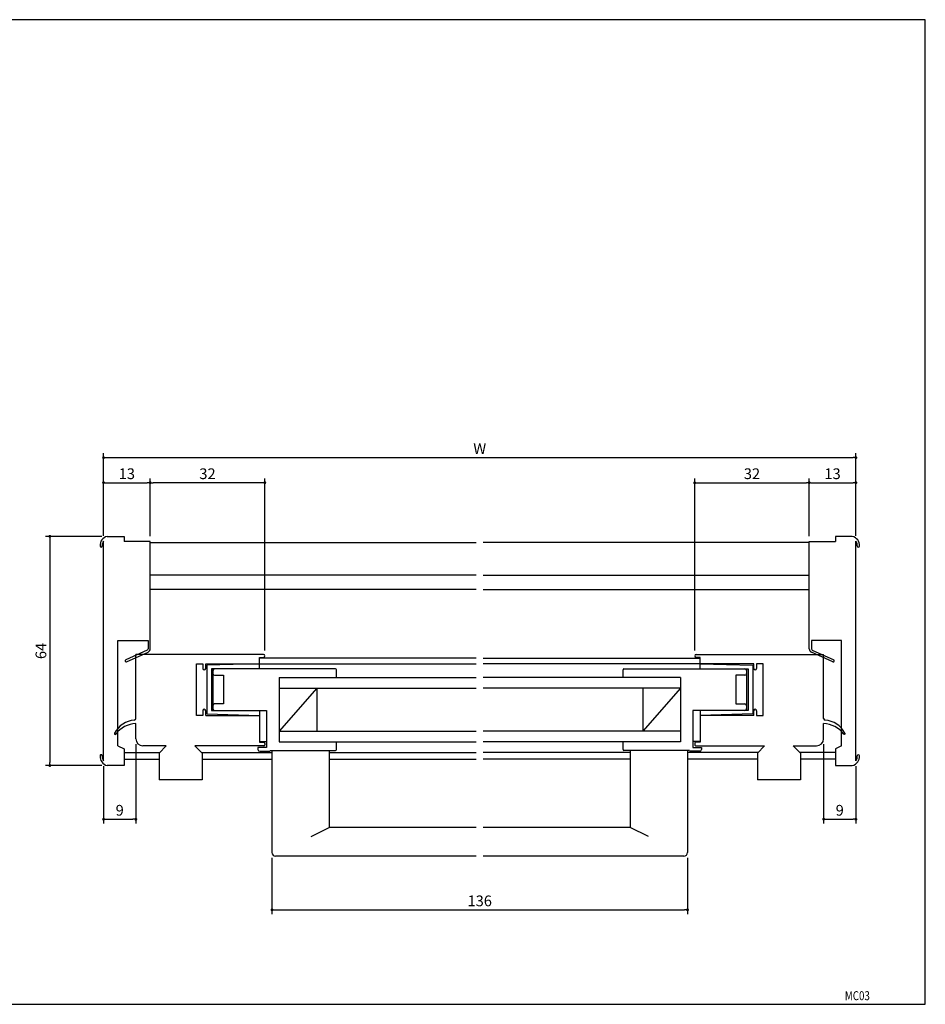
# Model space of a CAD drawing. Extents: x 0 to 395, y 0 to 275.
# Drawn here: x 142 to 395, y 0 to 275 of the extents above; entities that cross this region are included whole.
import ezdxf
from ezdxf.enums import TextEntityAlignment as Align

# ---------------------------------------------------------------- set-up
doc = ezdxf.new("R2010")
doc.units = 0
doc.header["$LTSCALE"] = 5
doc.header["$MEASUREMENT"] = 0
doc.layers.get('0').update_dxf_attribs({"linetype": 'CONTINUOUS'})
doc.layers.get('DEFPOINTS').update_dxf_attribs({"linetype": 'CONTINUOUS'})
doc.layers.add('ADM', color=4, linetype='CONTINUOUS')
doc.layers.add('AHJ', color=1, linetype='CONTINUOUS')
doc.styles.get("Standard").update_dxf_attribs({"font": 'romans.shx', "width": 0.8, "bigfont": 'extfont.shx'})
doc.dimstyles.new('1', dxfattribs={"dimtxt": 3, "dimasz": 0.8, "dimexe": 1.2, "dimexo": 1.5, "dimgap": 1, "dimtad": 3, "dimdsep": 46, "dimtxsty": 'STANDARD', "dimblk1": 'DOT', "dimblk2": 'DOT', "dimsah": 1, "dimcen": 0, "dimazin": 2, "dimtfac": 1, "dimtofl": 0, "dimtmove": 2, "dimatfit": 3, "dimldrblk": 'DOT', "dimfxl": 1, "dimtolj": 1, "dimarcsym": 0})

# ---------------------------------------------------------------- blocks, each defined once
blk = doc.blocks.new('DOT')
at = {"layer": 'AHJ', "color": 0, "linetype": 'ByBlock'}
blk.add_line((-0.5, 0), (-1, 0), dxfattribs=at)
at = {"layer": 'AHJ', "color": 0, "linetype": 'ByBlock', "const_width": 0.5}
blk.add_lwpolyline([(-0.25, 0, 1), (0.25, 0, 1)], format="xyb", close=True, dxfattribs=at)
blk = doc.blocks.new('*D9')
at = {"layer": 'ADM', "color": 0, "lineweight": -2}
for p, q in [((165.12, 130.69), (149.42, 130.69)), ((150.62, 129.89), (150.62, 67.49)), ((165.12, 66.69), (149.42, 66.69))]:
    blk.add_line(p, q, dxfattribs=at)
at = {"layer": 'DEFPOINTS', "color": 0}
for p in [(166.62, 130.69), (150.62, 66.69), (166.62, 66.69)]:
    blk.add_point(p, dxfattribs=at)
at = {"layer": 'ADM', "color": 0, "lineweight": -2, "xscale": 0.8, "yscale": 0.8, "zscale": 0.8}
for p, rotation in [((150.62, 130.69), 90), ((150.62, 66.69), 270)]:
    blk.add_blockref('DOT', p, dxfattribs=dict(at, rotation=rotation))
at = {"layer": 'ADM', "color": 0, "insert": (148.12, 98.69), "char_height": 3, "attachment_point": 5, "rotation": 90}
blk.add_mtext('\\A1;64', dxfattribs=at)
blk = doc.blocks.new('_DOT')
at = {"color": 0, "linetype": 'ByBlock'}
blk.add_line((-0.5, 0), (-1, 0), dxfattribs=at)
at = {"color": 0, "linetype": 'ByBlock', "const_width": 0.5}
blk.add_lwpolyline([(-0.25, 0, 1), (0.25, 0, 1)], format="xyb", close=True, dxfattribs=at)
blk = doc.blocks.new('*D10')
at = {"layer": 'ADM', "color": 0, "lineweight": -2}
for p, q in [((165.62, 130.88), (165.62, 146.89)), ((178.62, 130.74), (178.62, 146.89)), ((166.42, 145.69), (177.82, 145.69))]:
    blk.add_line(p, q, dxfattribs=at)
at = {"layer": 'DEFPOINTS', "color": 0}
for p in [(178.62, 145.69), (165.62, 129.38), (178.62, 129.24)]:
    blk.add_point(p, dxfattribs=at)
at = {"layer": 'ADM', "color": 0, "lineweight": -2, "xscale": 0.8, "yscale": 0.8, "zscale": 0.8, "rotation": 180}
blk.add_blockref('DOT', (165.62, 145.69), dxfattribs=at)
at = {"layer": 'ADM', "color": 0, "lineweight": -2, "xscale": 0.8, "yscale": 0.8, "zscale": 0.8}
blk.add_blockref('DOT', (178.62, 145.69), dxfattribs=at)
at = {"layer": 'ADM', "color": 0, "insert": (172.12, 148.19), "char_height": 3, "attachment_point": 5}
blk.add_mtext('\\A1;13', dxfattribs=at)
blk = doc.blocks.new('*D11')
at = {"layer": 'ADM', "color": 0, "lineweight": -2}
for p, q in [((362.62, 130.74), (362.62, 146.89)), ((375.62, 130.88), (375.62, 146.89)), ((363.42, 145.69), (374.82, 145.69))]:
    blk.add_line(p, q, dxfattribs=at)
at = {"layer": 'DEFPOINTS', "color": 0}
for p in [(375.62, 145.69), (375.62, 129.38), (362.62, 129.24)]:
    blk.add_point(p, dxfattribs=at)
at = {"layer": 'ADM', "color": 0, "lineweight": -2, "xscale": 0.8, "yscale": 0.8, "zscale": 0.8, "rotation": 180}
blk.add_blockref('DOT', (362.62, 145.69), dxfattribs=at)
at = {"layer": 'ADM', "color": 0, "lineweight": -2, "xscale": 0.8, "yscale": 0.8, "zscale": 0.8}
blk.add_blockref('DOT', (375.62, 145.69), dxfattribs=at)
at = {"layer": 'ADM', "color": 0, "insert": (369.12, 148.19), "char_height": 3, "attachment_point": 5}
blk.add_mtext('\\A1;13', dxfattribs=at)
blk = doc.blocks.new('*D12')
at = {"layer": 'ADM', "color": 0, "lineweight": -2}
for p, q in [((330.62, 98.79), (330.62, 146.89)), ((362.62, 130.74), (362.62, 146.89)), ((331.42, 145.69), (361.82, 145.69))]:
    blk.add_line(p, q, dxfattribs=at)
at = {"layer": 'DEFPOINTS', "color": 0}
for p in [(362.62, 145.69), (362.62, 129.24), (330.62, 97.29)]:
    blk.add_point(p, dxfattribs=at)
at = {"layer": 'ADM', "color": 0, "lineweight": -2, "xscale": 0.8, "yscale": 0.8, "zscale": 0.8, "rotation": 180}
blk.add_blockref('DOT', (330.62, 145.69), dxfattribs=at)
at = {"layer": 'ADM', "color": 0, "lineweight": -2, "xscale": 0.8, "yscale": 0.8, "zscale": 0.8}
blk.add_blockref('DOT', (362.62, 145.69), dxfattribs=at)
at = {"layer": 'ADM', "color": 0, "insert": (346.62, 148.19), "char_height": 3, "attachment_point": 5}
blk.add_mtext('\\A1;32', dxfattribs=at)
blk = doc.blocks.new('*D13')
at = {"layer": 'ADM', "color": 0, "lineweight": -2}
for p, q in [((165.62, 130.88), (165.62, 153.89)), ((166.42, 152.69), (374.82, 152.69)), ((375.62, 130.88), (375.62, 153.89))]:
    blk.add_line(p, q, dxfattribs=at)
at = {"layer": 'DEFPOINTS', "color": 0}
for p in [(375.62, 152.69), (165.62, 129.38), (375.62, 129.38)]:
    blk.add_point(p, dxfattribs=at)
at = {"layer": 'ADM', "color": 0, "lineweight": -2, "xscale": 0.8, "yscale": 0.8, "zscale": 0.8, "rotation": 180}
blk.add_blockref('DOT', (165.62, 152.69), dxfattribs=at)
at = {"layer": 'ADM', "color": 0, "lineweight": -2, "xscale": 0.8, "yscale": 0.8, "zscale": 0.8}
blk.add_blockref('DOT', (375.62, 152.69), dxfattribs=at)
at = {"layer": 'ADM', "color": 0, "insert": (270.62, 155.19), "char_height": 3, "attachment_point": 5}
blk.add_mtext('\\A1;W', dxfattribs=at)
blk = doc.blocks.new('*D17')
at = {"layer": 'ADM', "color": 0}
for p, q in [((174.62, 72.69), (174.62, 50.49)), ((165.62, 66.5), (165.62, 50.49)), ((166.42, 51.69), (173.82, 51.69))]:
    blk.add_line(p, q, dxfattribs=at)
at = {"layer": 'DEFPOINTS', "color": 0}
for p in [(174.62, 74.19), (165.62, 68), (174.62, 51.69)]:
    blk.add_point(p, dxfattribs=at)
at = {"layer": 'ADM', "color": 0, "xscale": 0.8, "yscale": 0.8, "zscale": 0.8, "rotation": 180}
blk.add_blockref('DOT', (165.62, 51.69), dxfattribs=at)
at = {"layer": 'ADM', "color": 0, "xscale": 0.8, "yscale": 0.8, "zscale": 0.8}
blk.add_blockref('DOT', (174.62, 51.69), dxfattribs=at)
at = {"layer": 'ADM', "color": 0, "insert": (170.12, 54.19), "char_height": 3, "attachment_point": 5}
blk.add_mtext('\\A1;9', dxfattribs=at)
blk = doc.blocks.new('*D18')
at = {"layer": 'ADM', "color": 0}
for p, q in [((366.62, 72.69), (366.62, 50.49)), ((375.62, 66.5), (375.62, 50.49)), ((367.42, 51.69), (374.82, 51.69))]:
    blk.add_line(p, q, dxfattribs=at)
at = {"layer": 'DEFPOINTS', "color": 0}
for p in [(366.62, 74.19), (375.62, 68), (375.62, 51.69)]:
    blk.add_point(p, dxfattribs=at)
at = {"layer": 'ADM', "color": 0, "xscale": 0.8, "yscale": 0.8, "zscale": 0.8, "rotation": 180}
blk.add_blockref('DOT', (366.62, 51.69), dxfattribs=at)
at = {"layer": 'ADM', "color": 0, "xscale": 0.8, "yscale": 0.8, "zscale": 0.8}
blk.add_blockref('DOT', (375.62, 51.69), dxfattribs=at)
at = {"layer": 'ADM', "color": 0, "insert": (371.12, 54.19), "char_height": 3, "attachment_point": 5}
blk.add_mtext('\\A1;9', dxfattribs=at)
blk = doc.blocks.new('*D19')
at = {"layer": 'ADM', "color": 0, "lineweight": -2}
for p, q in [((212.62, 40.89), (212.62, 25.19)), ((328.62, 40.89), (328.62, 25.19)), ((213.42, 26.39), (327.82, 26.39))]:
    blk.add_line(p, q, dxfattribs=at)
at = {"layer": 'DEFPOINTS', "color": 0}
for p in [(212.62, 42.39), (328.62, 42.39), (328.62, 26.39)]:
    blk.add_point(p, dxfattribs=at)
at = {"layer": 'ADM', "color": 0, "lineweight": -2, "xscale": 0.8, "yscale": 0.8, "zscale": 0.8, "rotation": 180}
blk.add_blockref('DOT', (212.62, 26.39), dxfattribs=at)
at = {"layer": 'ADM', "color": 0, "lineweight": -2, "xscale": 0.8, "yscale": 0.8, "zscale": 0.8}
blk.add_blockref('DOT', (328.62, 26.39), dxfattribs=at)
at = {"layer": 'ADM', "color": 0, "insert": (270.62, 28.89), "char_height": 3, "attachment_point": 5}
blk.add_mtext('\\A1;136', dxfattribs=at)
blk = doc.blocks.new('*D22')
at = {"layer": 'ADM', "color": 0, "lineweight": -2}
for p, q in [((178.62, 130.74), (178.62, 146.89)), ((210.62, 98.79), (210.62, 146.89)), ((209.82, 145.69), (179.42, 145.69))]:
    blk.add_line(p, q, dxfattribs=at)
at = {"layer": 'DEFPOINTS', "color": 0}
for p in [(178.62, 145.69), (178.62, 129.24), (210.62, 97.29)]:
    blk.add_point(p, dxfattribs=at)
at = {"layer": 'ADM', "color": 0, "lineweight": -2, "xscale": 0.8, "yscale": 0.8, "zscale": 0.8, "rotation": 180}
blk.add_blockref('DOT', (178.62, 145.69), dxfattribs=at)
at = {"layer": 'ADM', "color": 0, "lineweight": -2, "xscale": 0.8, "yscale": 0.8, "zscale": 0.8}
blk.add_blockref('DOT', (210.62, 145.69), dxfattribs=at)
at = {"layer": 'ADM', "color": 0, "insert": (194.62, 148.19), "char_height": 3, "attachment_point": 5}
blk.add_mtext('\\A1;32', dxfattribs=at)

msp = doc.modelspace()

# ---------------------------------------------------------------- linework, layer by layer
for p, q in [((395, 275), (0, 275)), ((395, 0), (395, 275)), ((165.622, 68), (165.622, 129.377)), ((166.622, 130.689), (171.322, 130.689)), ((171.322, 130.689), (171.322, 129.239)), ((374.622, 130.689), (369.922, 130.689)), ((369.922, 130.689), (369.922, 129.239)), ((375.622, 68), (375.622, 129.377)), ((178.622, 129.239), (171.322, 129.239)), ((178.622, 128.989), (269.622, 128.989)), ((362.622, 128.989), (271.622, 128.989)), ((362.622, 129.239), (369.922, 129.239)), ((269.622, 119.889), (178.622, 119.889)), ((271.622, 119.889), (362.622, 119.889)), ((269.622, 115.889), (178.622, 115.889)), ((271.622, 115.889), (362.622, 115.889)), ((169.622, 72.182), (169.622, 101.639)), ((169.622, 101.639), (178.022, 101.639)), ((371.622, 101.639), (363.222, 101.639)), ((371.622, 72.182), (371.622, 101.639)), ((210.222, 97.689), (174.622, 97.689)), ((174.622, 79.831), (174.622, 97.689)), ((209.122, 93.689), (209.122, 96.889)), ((209.122, 96.889), (210.222, 96.889)), ((269.622, 96.689), (209.122, 96.689)), ((271.622, 96.689), (332.122, 96.689)), ((331.022, 97.689), (366.622, 97.689)), ((332.122, 96.889), (331.022, 96.889)), ((332.122, 93.689), (332.122, 96.889)), ((366.622, 79.831), (366.622, 97.689)), ((191.522, 80.689), (191.522, 95.089)), ((191.522, 95.089), (193.322, 95.089)), ((193.322, 95.089), (193.322, 93.789)), ((194.122, 95.089), (209.122, 95.089)), ((194.122, 93.789), (194.122, 95.089)), ((209.122, 95.089), (194.422, 94.689)), ((194.422, 94.689), (194.422, 81.089)), ((195.722, 93.689), (195.722, 82.089)), ((230.372, 93.689), (195.722, 93.689)), ((196.122, 93.689), (196.122, 82.089)), ((230.372, 93.689), (196.622, 93.689)), ((209.122, 95.089), (269.622, 95.089)), ((332.122, 95.089), (271.622, 95.089)), ((332.122, 95.089), (305.92, 95.089)), ((310.872, 93.689), (345.523, 93.689)), ((347.122, 95.089), (332.122, 95.089)), ((332.122, 95.089), (346.822, 94.689)), ((345.122, 93.689), (345.122, 82.089)), ((345.523, 93.689), (345.523, 82.089)), ((346.822, 94.689), (346.822, 81.089)), ((347.122, 93.789), (347.122, 95.089)), ((347.922, 95.089), (347.922, 93.789)), ((349.722, 95.089), (347.922, 95.089)), ((349.722, 80.689), (349.722, 95.089)), ((196.122, 93.189), (196.122, 92.389)), ((196.122, 93.189), (196.122, 92.389)), ((196.622, 91.889), (199.122, 91.889)), ((196.622, 91.889), (199.122, 91.889)), ((199.122, 91.889), (199.122, 83.889)), ((199.122, 91.889), (199.122, 83.889)), ((214.622, 91.289), (238.921, 91.289)), ((214.622, 91.289), (269.622, 91.289)), ((214.622, 91.289), (233.321, 91.289)), ((214.622, 91.289), (233.321, 91.289)), ((214.622, 91.289), (214.622, 73.289)), ((230.622, 91.289), (230.622, 93.439)), ((326.622, 91.289), (271.622, 91.289)), ((326.622, 91.289), (305.92, 91.289)), ((326.622, 91.289), (305.92, 91.289)), ((326.622, 91.289), (305.92, 91.289)), ((310.622, 91.889), (310.622, 93.439)), ((310.622, 91.289), (310.622, 93.439)), ((326.622, 91.289), (326.622, 73.289)), ((342.122, 91.889), (342.122, 83.889)), ((342.122, 91.889), (342.122, 83.889)), ((344.622, 91.889), (342.122, 91.889)), ((344.622, 91.889), (342.122, 91.889)), ((345.122, 93.189), (345.122, 92.389)), ((345.122, 93.189), (345.122, 92.389)), ((214.622, 88.289), (238.921, 88.289)), ((214.622, 88.289), (269.622, 88.289)), ((225.122, 88.289), (214.622, 76.289)), ((225.122, 88.289), (225.122, 76.289)), ((326.622, 88.289), (271.622, 88.289)), ((326.622, 88.289), (305.92, 88.289)), ((326.622, 88.289), (316.122, 76.289)), ((316.122, 88.289), (316.122, 76.289)), ((196.122, 83.389), (196.122, 82.589)), ((196.122, 83.389), (196.122, 82.589)), ((199.122, 83.889), (196.622, 83.889)), ((199.122, 83.889), (196.622, 83.889)), ((342.122, 83.889), (344.622, 83.889)), ((342.122, 83.889), (344.622, 83.889)), ((345.122, 83.389), (345.122, 82.589)), ((345.122, 83.389), (345.122, 82.589)), ((193.322, 80.689), (191.522, 80.689)), ((193.322, 81.989), (193.322, 80.689)), ((194.122, 80.689), (194.122, 81.989)), ((194.122, 80.689), (209.122, 80.689)), ((194.422, 81.089), (209.122, 80.689)), ((195.722, 82.089), (211.122, 82.089)), ((196.622, 82.089), (211.122, 82.089)), ((209.122, 82.089), (209.122, 73.189)), ((211.122, 82.089), (211.122, 71.689)), ((330.122, 82.089), (330.122, 71.689)), ((345.523, 82.089), (330.122, 82.089)), ((332.122, 82.089), (332.122, 73.189)), ((346.822, 81.089), (332.122, 80.689)), ((347.122, 80.689), (332.122, 80.689)), ((347.122, 80.689), (347.122, 81.989)), ((347.922, 81.989), (347.922, 80.689)), ((347.922, 80.689), (349.722, 80.689)), ((174.622, 74.189), (174.622, 78.389)), ((366.622, 74.189), (366.622, 78.389)), ((214.622, 76.289), (238.921, 76.289)), ((214.622, 76.289), (269.622, 76.289)), ((326.622, 76.289), (271.622, 76.289)), ((326.622, 76.289), (305.92, 76.289)), ((169.622, 72.182), (171.322, 71.389)), ((183.122, 72.189), (176.622, 72.189)), ((183.122, 72.189), (181.122, 70.189)), ((191.122, 72.189), (193.122, 70.189)), ((210.322, 72.189), (191.122, 72.189)), ((211.122, 71.689), (208.722, 71.689)), ((211.122, 71.689), (208.722, 71.689)), ((208.722, 71.689), (208.722, 71.189)), ((208.722, 71.689), (208.722, 71.189)), ((209.122, 73.389), (211.122, 73.389)), ((209.122, 73.189), (210.322, 73.189)), ((210.622, 72.889), (210.622, 72.449)), ((214.622, 73.289), (238.921, 73.289)), ((214.622, 73.289), (269.622, 73.289)), ((230.622, 71.139), (230.622, 73.289)), ((230.622, 71.139), (230.622, 72.689)), ((326.622, 73.289), (271.622, 73.289)), ((326.622, 73.289), (305.92, 73.289)), ((326.622, 73.289), (305.92, 73.289)), ((326.622, 73.289), (305.92, 73.289)), ((310.622, 71.139), (310.622, 73.289)), ((310.622, 71.139), (310.622, 72.689)), ((332.122, 73.389), (330.122, 73.389)), ((330.122, 71.689), (332.522, 71.689)), ((330.122, 71.689), (332.522, 71.689)), ((330.622, 72.889), (330.622, 72.449)), ((332.122, 73.189), (330.922, 73.189)), ((330.922, 72.189), (350.122, 72.189)), ((332.522, 71.689), (332.522, 71.189)), ((332.522, 71.689), (332.522, 71.189)), ((350.122, 72.189), (348.122, 70.189)), ((358.122, 72.189), (360.122, 70.189)), ((358.122, 72.189), (364.622, 72.189)), ((371.622, 72.182), (369.922, 71.389)), ((171.322, 71.389), (171.322, 66.689)), ((171.322, 70.289), (181.222, 70.289)), ((181.122, 70.189), (181.122, 62.689)), ((193.022, 70.289), (212.622, 70.289)), ((193.122, 70.189), (193.122, 62.689)), ((209.222, 70.689), (211.822, 70.689)), ((209.222, 70.689), (211.822, 70.689)), ((212.105, 70.889), (230.372, 70.889)), ((212.622, 70.889), (212.622, 42.389)), ((228.622, 70.889), (228.622, 49.389)), ((228.622, 70.289), (269.622, 70.289)), ((229.622, 70.889), (230.372, 70.889)), ((312.622, 70.289), (271.622, 70.289)), ((329.14, 70.889), (310.872, 70.889)), ((312.622, 70.889), (312.622, 49.389)), ((328.622, 70.889), (328.622, 42.389)), ((348.222, 70.289), (328.622, 70.289)), ((332.022, 70.689), (329.422, 70.689)), ((332.022, 70.689), (329.422, 70.689)), ((348.122, 70.189), (348.122, 62.689)), ((369.922, 70.289), (360.022, 70.289)), ((360.122, 70.189), (360.122, 62.689)), ((369.922, 71.389), (369.922, 66.689)), ((171.322, 66.689), (166.622, 66.689)), ((171.322, 68.489), (181.122, 68.489)), ((193.122, 68.489), (212.622, 68.489)), ((228.622, 68.489), (269.622, 68.489)), ((312.622, 68.489), (271.622, 68.489)), ((348.122, 68.489), (328.622, 68.489)), ((369.922, 68.489), (360.122, 68.489)), ((369.922, 66.689), (374.622, 66.689)), ((193.122, 62.689), (181.122, 62.689)), ((360.122, 62.689), (348.122, 62.689)), ((223.531, 46.843), (228.622, 49.389)), ((269.622, 49.389), (228.622, 49.389)), ((312.622, 49.389), (271.622, 49.389)), ((317.714, 46.843), (312.622, 49.389)), ((269.622, 41.389), (213.622, 41.389)), ((327.622, 41.389), (271.622, 41.389)), ((0, 0), (395, 0))]:
    msp.add_line(p, q)
at = {"ltscale": 2}
for p, q in [((178.622, 99.284), (178.622, 129.239)), ((362.622, 99.284), (362.622, 129.239)), ((178.022, 101.639), (178.022, 99.284)), ((363.222, 101.639), (363.222, 99.284)), ((177.787, 98.919), (171.799, 96.209)), ((172.046, 95.662), (178.035, 98.373)), ((369.199, 95.662), (363.21, 98.373)), ((363.457, 98.919), (369.446, 96.209))]:
    msp.add_line(p, q, dxfattribs=at)
for centre, radius, start, end in [((167.182, 128.191), 2.56, 102.63563, 185.12799), ((167.182, 128.191), 1.96, 142.74208, 185.12799), ((374.062, 128.191), 2.56, 354.87201, 77.36437), ((374.062, 128.191), 1.96, 354.87201, 37.25792), ((164.931, 127.989), 0.3, 185.12799, 5.12799), ((376.313, 127.989), 0.3, 174.87201, 354.87201), ((210.222, 97.289), 0.4, 270, 90), ((331.022, 97.289), 0.4, 90, 270), ((193.722, 93.789), 0.4, 180, 0), ((196.622, 93.189), 0.5, 90, 180), ((196.622, 93.189), 0.5, 90, 180), ((230.372, 93.439), 0.25, 0, 90), ((310.872, 93.439), 0.25, 90, 180), ((310.872, 93.439), 0.25, 90, 180), ((344.622, 93.189), 0.5, 0, 90), ((344.622, 93.189), 0.5, 0, 90), ((347.522, 93.789), 0.4, 180, 360), ((196.622, 92.389), 0.5, 180, 270), ((196.622, 92.389), 0.5, 180, 270), ((344.622, 92.389), 0.5, 270, 0), ((344.622, 92.389), 0.5, 270, 0), ((196.622, 83.389), 0.5, 90, 180), ((196.622, 83.389), 0.5, 90, 180), ((196.622, 82.589), 0.5, 180, 270), ((196.622, 82.589), 0.5, 180, 270), ((344.622, 83.389), 0.5, 360, 90), ((344.622, 83.389), 0.5, 360, 90), ((344.622, 82.589), 0.5, 270, 360), ((344.622, 82.589), 0.5, 270, 360), ((174.122, 79.831), 0.5, 278.61985, 0), ((193.722, 81.989), 0.4, 360, 180), ((347.522, 81.989), 0.4, 0, 180), ((367.122, 79.831), 0.5, 180, 261.38015), ((174.665, 72.597), 6.757, 93.96795, 152.41379), ((174.917, 70.907), 7.487, 92.25425, 142.24355), ((366.328, 70.907), 7.487, 37.75645, 87.74575), ((366.58, 72.597), 6.757, 27.58621, 86.03205), ((168.822, 75.589), 0.2, 136.88434, 330.99725), ((372.422, 75.589), 0.2, 209.00275, 43.11566), ((176.622, 74.189), 2, 180, 270), ((210.322, 72.889), 0.3, 0, 90), ((210.354, 72.455), 0.268, 263.15908, 358.66968), ((330.922, 72.889), 0.3, 90, 180), ((330.89, 72.455), 0.268, 181.33032, 276.84092), ((364.622, 74.189), 2, 270, 0), ((167.182, 69.187), 2.56, 174.87201, 257.36437), ((164.931, 69.389), 0.3, 354.87201, 174.87201), ((167.182, 69.187), 1.96, 174.87201, 217.25792), ((209.222, 71.189), 0.5, 180, 270), ((209.222, 71.189), 0.5, 180, 270), ((211.822, 70.989), 0.3, 270, 340.52878), ((230.372, 71.139), 0.25, 270, 0), ((230.372, 71.139), 0.25, 270, 0), ((310.872, 71.139), 0.25, 180, 270), ((310.872, 71.139), 0.25, 180, 270), ((329.422, 70.989), 0.3, 199.47122, 270), ((332.022, 71.189), 0.5, 270, 0), ((332.022, 71.189), 0.5, 270, 0), ((374.062, 69.187), 2.56, 282.63563, 5.12799), ((374.062, 69.187), 1.96, 322.74208, 5.12799), ((376.313, 69.389), 0.3, 5.12799, 185.12799), ((213.622, 42.389), 1, 180, 270), ((327.622, 42.389), 1, 270, 0)]:
    msp.add_arc(centre, radius, start, end)
for centre, radius, start, end in [((177.622, 99.284), 0.4, 294.35258, 0), ((177.622, 99.284), 1, 294.35258, 0), ((363.622, 99.284), 1, 180, 245.64742), ((363.622, 99.284), 0.4, 180, 245.64742), ((171.922, 95.936), 0.3, 114.35258, 294.35258), ((369.322, 95.936), 0.3, 245.64742, 65.64742)]:
    msp.add_arc(centre, radius, start, end, dxfattribs=at)

# ---------------------------------------------------------------- texts
at = {"layer": 'ADM', "width": 0.8}
msp.add_text('MC03', height=2.5, dxfattribs=at).set_placement((376.03, 1.154), align=Align.CENTER)

# ---------------------------------------------------------------- dimensions: what is measured, and where the dimension line sits
at = {"layer": 'ADM'}
for base, p1, p2, text, picture, middle in [((375.622, 152.689), (165.622, 129.377), (375.622, 129.377), 'W', '*D13', (270.622, 155.189)), ((328.622, 26.389), (212.622, 42.389), (328.622, 42.389), '136', '*D19', (270.622, 28.889))]:
    dim = msp.add_linear_dim(base=base, p1=p1, p2=p2, text=text, dimstyle='1', override={"dimblk1": 'DOT', "dimblk2": 'DOT'}, dxfattribs=at)
    dim.commit()
    dim.dimension.update_dxf_attribs({"geometry": picture, "text_midpoint": middle})
for base, p1, p2, picture, middle in [((178.622, 145.689), (165.622, 129.377), (178.622, 129.239), '*D10', (172.122, 148.189)), ((178.622, 145.689), (210.622, 97.289), (178.622, 129.239), '*D22', (194.622, 148.189)), ((362.622, 145.689), (330.622, 97.289), (362.622, 129.239), '*D12', (346.622, 148.189)), ((375.622, 145.689), (362.622, 129.239), (375.622, 129.377), '*D11', (369.122, 148.189)), ((174.622, 51.689), (165.622, 68), (174.622, 74.189), '*D17', (170.122, 54.189)), ((375.622, 51.689), (366.622, 74.189), (375.622, 68), '*D18', (371.122, 54.189))]:
    dim = msp.add_linear_dim(base=base, p1=p1, p2=p2, dimstyle='1', override={"dimblk1": 'DOT', "dimblk2": 'DOT'}, dxfattribs=at)
    dim.commit()
    dim.dimension.update_dxf_attribs({"geometry": picture, "text_midpoint": middle})
dim = msp.add_linear_dim(base=(150.622, 66.689), p1=(166.622, 130.689), p2=(166.622, 66.689), angle=90, dimstyle='1', override={"dimblk1": 'DOT', "dimblk2": 'DOT'}, dxfattribs=at)
dim.commit()
dim.dimension.update_dxf_attribs({"geometry": '*D9', "text_midpoint": (148.122, 98.689)})

doc.saveas('drawing.dxf')
